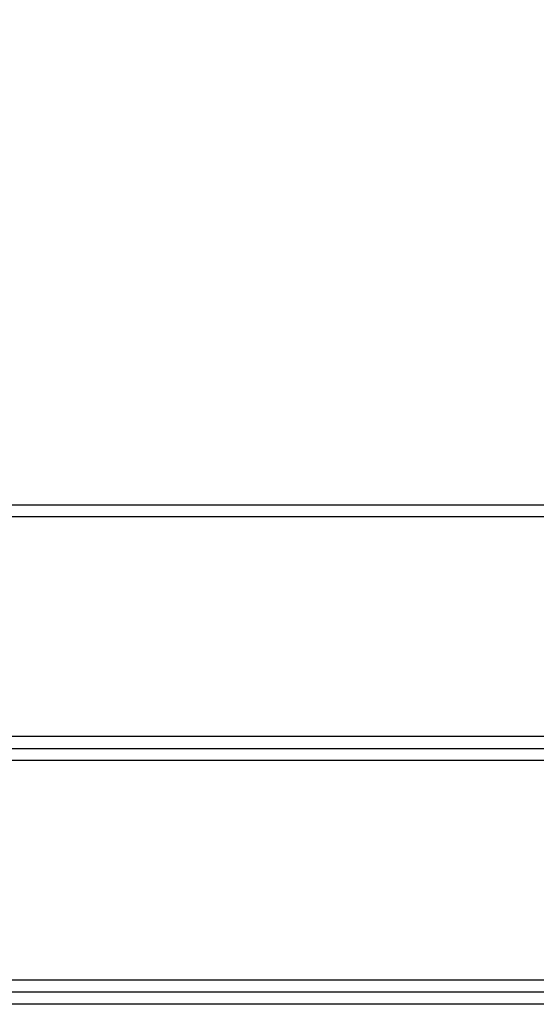
# Model space of a CAD drawing. Units: millimetres. Extents: x 15 to 415, y 5 to 292.
# Drawn here: x 220 to 225, y 122 to 131 of the extents above; entities that cross this region are included whole.
import ezdxf

# ---------------------------------------------------------------- set-up
doc = ezdxf.new("R2010")
doc.units = ezdxf.units.MM
doc.styles.add('SLDTEXTSTYLE0', font='TXT', dxfattribs={"width": 0.75})
doc.dimstyles.new('SLDDIMSTYLE0', dxfattribs={"dimtxt": 3.5, "dimasz": 3.302, "dimexe": 0, "dimexo": 0.0625, "dimgap": 0.875, "dimtad": 1, "dimdec": 0, "dimlfac": 45, "dimrnd": 1e-09, "dimzin": 12, "dimdsep": 46, "dimtxsty": 'SLDTEXTSTYLE0', "dimsah": 1, "dimcen": 0.09, "dimadec": 0, "dimazin": 3, "dimtfac": 1, "dimtdec": 0, "dimtofl": 0, "dimtmove": 0, "dimatfit": 3, "dimfxl": 0, "dimfrac": 2, "dimtolj": 1, "dimtzin": 12, "dimarcsym": 0})

# ---------------------------------------------------------------- blocks, each defined once
blk = doc.blocks.new('_D_2')
at = {"color": 7, "linetype": 'Continuous', "lineweight": 18}
for p, q in [((56.7342, 130.4272), (56.7342, 246.5716)), ((298.352, 201.5716), (298.352, 246.5716)), ((56.7342, 245.5716), (298.352, 245.5716))]:
    blk.add_line(p, q, dxfattribs=at)
for points in [[(56.7342, 245.5716), (60.0362, 245.0636), (60.0362, 246.0796)], [(298.352, 245.5716), (295.05, 246.0796), (295.05, 245.0636)]]:
    blk.add_solid(points, dxfattribs=at)
at = {"color": 7, "linetype": 'Continuous', "lineweight": 18, "insert": (169.7991, 250.0834), "char_height": 3.5, "attachment_point": 1, "style": 'SLDTEXTSTYLE0'}
blk.add_mtext('10873', dxfattribs=at)

msp = doc.modelspace()

# ---------------------------------------------------------------- linework, layer by layer
at = {"color": 7, "linetype": 'Continuous', "lineweight": 25}
for p, q in [((218.7553, 126.8205), (248.4059, 126.8205)), ((218.7553, 124.5983), (248.4059, 124.5983)), ((248.4059, 122.3761), (218.7553, 122.3761))]:
    msp.add_line(p, q, dxfattribs=at)
at = {"color": 8, "linetype": 'Continuous', "lineweight": 25}
for p, q in [((248.4544, 126.7094), (218.7553, 126.7094)), ((218.7553, 124.7094), (248.4544, 124.7094)), ((248.4544, 124.4872), (218.7553, 124.4872)), ((218.7553, 122.4872), (248.4544, 122.4872)), ((248.4544, 122.265), (218.7553, 122.265))]:
    msp.add_line(p, q, dxfattribs=at)

# ---------------------------------------------------------------- dimensions: what is measured, and where the dimension line sits
at = {"color": 7, "linetype": 'Continuous', "lineweight": 18}
dim = msp.add_linear_dim(base=(298.352, 245.5716), p1=(56.7342, 129.4272), p2=(298.352, 200.5716), dimstyle='SLDDIMSTYLE0', dxfattribs=at)
dim.commit()
dim.dimension.update_dxf_attribs({"geometry": '_D_2', "text_midpoint": (176.2644, 245.5716), "dimtype": 160})

doc.saveas('drawing.dxf')
